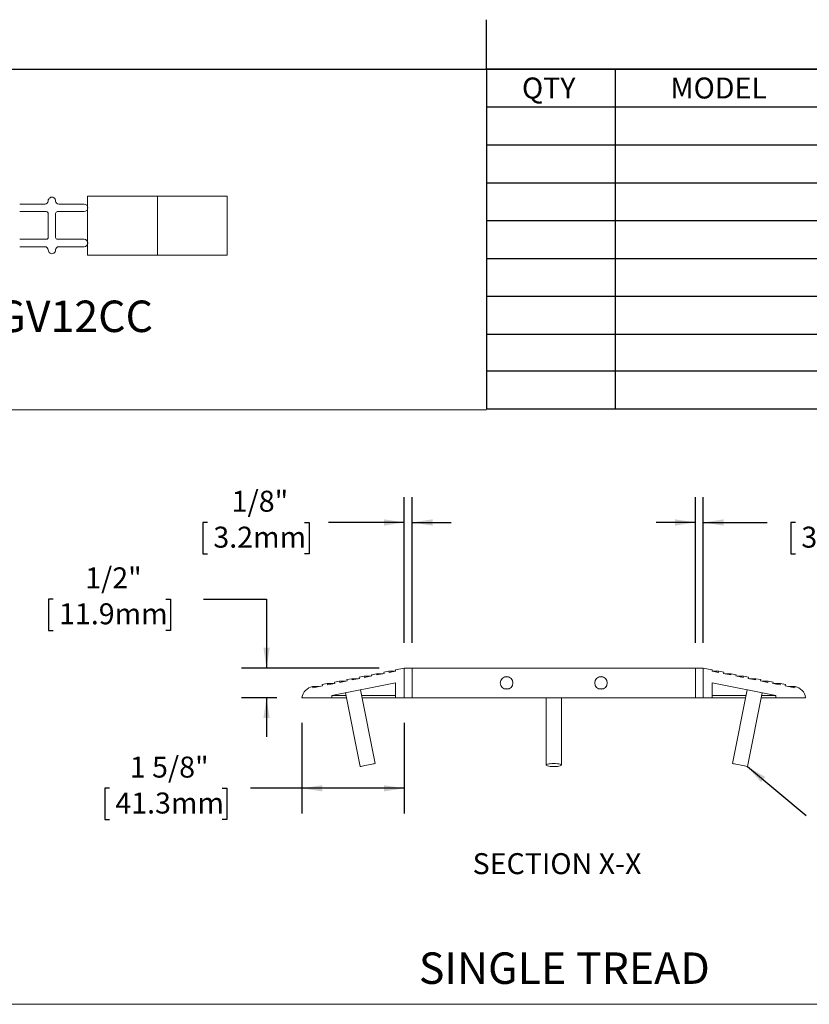
# Model space of a CAD drawing. Units: inches. Extents: x 1.1 to 86.6, y 1.6 to 67.1.
# Drawn here: x 29 to 54.1, y 35.8 to 67.1 of the extents above; entities that cross this region are included whole.
import ezdxf

# ---------------------------------------------------------------- set-up
doc = ezdxf.new("R2010")
doc.units = ezdxf.units.IN
doc.header["$LTSCALE"] = 8
doc.header["$MEASUREMENT"] = 0
doc.layers.add('FORMAT', color=7, linetype='Continuous')
doc.styles.add('SLDTEXTSTYLE0', font='TXT', dxfattribs={"width": 0.605})
doc.dimstyles.new('SLDDIMSTYLE2', dxfattribs={"dimtxt": 0.647135, "dimasz": 0.647135, "dimexe": 0, "dimexo": 0.0625, "dimgap": 0.161784, "dimtad": 0, "dimtih": 1, "dimtoh": 1, "dimdec": 6, "dimlfac": 0.5, "dimrnd": 1e-09, "dimzin": 12, "dimdsep": 46, "dimlunit": 5, "dimtxsty": 'SLDTEXTSTYLE0', "dimsah": 1, "dimcen": 0.09, "dimadec": 0, "dimazin": 3, "dimtfac": 1, "dimtmove": 0, "dimatfit": 0, "dimfxl": 0, "dimfrac": 2, "dimtolj": 1, "dimtzin": 12, "dimarcsym": 0})
doc.dimstyles.new('SLDDIMSTYLE3', dxfattribs={"dimtxt": 0.647135, "dimasz": 0.647135, "dimexe": 0, "dimexo": 0.0625, "dimgap": 0.161784, "dimtad": 0, "dimtih": 1, "dimtoh": 1, "dimdec": 6, "dimlfac": 0.5, "dimrnd": 1e-09, "dimzin": 12, "dimdsep": 46, "dimlunit": 5, "dimtxsty": 'SLDTEXTSTYLE0', "dimsah": 1, "dimcen": 0.09, "dimadec": 0, "dimazin": 3, "dimtfac": 1, "dimtofl": 0, "dimtmove": 0, "dimatfit": 3, "dimfxl": 0, "dimfrac": 2, "dimtolj": 1, "dimtzin": 12, "dimarcsym": 0})
doc.dimstyles.new('SLDDIMSTYLE4', dxfattribs={"dimtxt": 0.647135, "dimasz": 0.647135, "dimexe": 0, "dimexo": 0.0625, "dimgap": 0.161784, "dimtad": 0, "dimtih": 1, "dimtoh": 1, "dimdec": 6, "dimlfac": 0.5, "dimrnd": 1e-09, "dimzin": 12, "dimdsep": 46, "dimlunit": 5, "dimtxsty": 'SLDTEXTSTYLE0', "dimsah": 1, "dimcen": 0.09, "dimadec": 0, "dimazin": 3, "dimtfac": 1, "dimtmove": 0, "dimatfit": 0, "dimfxl": 0, "dimfrac": 2, "dimtolj": 1, "dimtzin": 12, "dimarcsym": 0})
doc.dimstyles.new('SLDDIMSTYLE5', dxfattribs={"dimtxt": 0, "dimasz": 0.647135, "dimexe": 0, "dimexo": 0.0625, "dimgap": 0, "dimtad": 0, "dimtih": 1, "dimtoh": 1, "dimdec": 0, "dimrnd": 1e-09, "dimzin": 0, "dimdsep": 46, "dimlunit": 5, "dimtxsty": 'Standard', "dimsah": 1, "dimcen": 0.09, "dimadec": 0, "dimazin": 0, "dimtfac": 0.647135, "dimtdec": 0, "dimtofl": 0, "dimtmove": 0, "dimatfit": 3, "dimfxl": 0, "dimfrac": 2, "dimtolj": 1, "dimtzin": 0, "dimarcsym": 0})

# ---------------------------------------------------------------- blocks, each defined once
blk = doc.blocks.new('SW_TABLEANNOTATION_0')
at = {"layer": 'FORMAT', "color": 0}
for p, q in [((0, 0), (0, -10.797)), ((41.197, 0), (0, 0)), ((4.086, 0), (4.086, -10.797)), ((10.761, 0), (10.761, -10.797)), ((18.021, 0), (18.021, -10.797)), ((25.678, 0), (25.678, -10.797)), ((32.105, 0), (32.105, -10.797)), ((41.197, -10.797), (41.197, 0)), ((0, -1.204), (41.197, -1.204)), ((0, -2.408), (41.197, -2.408)), ((0, -3.612), (41.197, -3.612)), ((0, -4.815), (41.197, -4.815)), ((0, -6.019), (41.197, -6.019)), ((0, -7.223), (41.197, -7.223)), ((0, -8.427), (41.197, -8.427)), ((0, -9.593), (41.197, -9.593)), ((0, -10.797), (41.197, -10.797))]:
    blk.add_line(p, q, dxfattribs=at)
at = {"layer": 'FORMAT', "color": 0, "char_height": 0.6667, "attachment_point": 1, "style": 'SLDTEXTSTYLE0'}
for s, insert in [('QTY', (1.129, -0.27)), ('MODEL', (5.843, -0.27)), ('WIDTH', (12.934, -0.27)), ('LENGTH', (20.047, -0.27)), ('FINISH', (27.434, -0.27)), ('LOCATION', (34.379, -0.27))]:
    blk.add_mtext(s, dxfattribs=dict(at, insert=insert))
blk = doc.blocks.new('_D_4')
at = {"layer": 'FORMAT', "color": 11, "true_color": 0xff8040}
for p, q in [((41.225, 47.305), (41.225, 51.935)), ((41.475, 47.305), (41.475, 51.935)), ((34.973, 51.135), (34.824, 51.135)), ((34.824, 51.135), (34.824, 50.141)), ((38.059, 51.135), (38.207, 51.135)), ((38.207, 51.135), (38.207, 50.141)), ((41.225, 51.135), (38.813, 51.135)), ((41.475, 51.135), (42.719, 51.135)), ((34.824, 50.141), (34.973, 50.141)), ((38.207, 50.141), (38.059, 50.141))]:
    blk.add_line(p, q, dxfattribs=at)
for points in [[(41.225, 51.135), (40.578, 51.235), (40.578, 51.035)], [(41.475, 51.135), (42.122, 51.035), (42.122, 51.235)]]:
    blk.add_solid(points, dxfattribs=at)
at = {"layer": 'FORMAT', "color": 11, "true_color": 0xff8040, "char_height": 0.6667, "attachment_point": 1, "style": 'SLDTEXTSTYLE0'}
for s, insert in [('1/8"', (35.74, 52.143, 5.402)), ('3.2mm', (35.158, 51.001, 5.402))]:
    blk.add_mtext(s, dxfattribs=dict(at, insert=insert))
blk = doc.blocks.new('_D_5')
at = {"layer": 'FORMAT', "color": 11, "true_color": 0xff8040}
for p, q in [((50.475, 47.305), (50.475, 51.935)), ((50.725, 47.305), (50.725, 51.935)), ((50.475, 51.135), (49.23, 51.135)), ((50.725, 51.135), (52.752, 51.135)), ((53.653, 51.135), (53.505, 51.135)), ((53.505, 51.135), (53.505, 50.141)), ((56.739, 51.135), (56.887, 51.135)), ((56.887, 51.135), (56.887, 50.141)), ((53.505, 50.141), (53.653, 50.141)), ((56.887, 50.141), (56.739, 50.141))]:
    blk.add_line(p, q, dxfattribs=at)
for points in [[(50.475, 51.135), (49.828, 51.235), (49.828, 51.035)], [(50.725, 51.135), (51.372, 51.035), (51.372, 51.235)]]:
    blk.add_solid(points, dxfattribs=at)
at = {"layer": 'FORMAT', "color": 11, "true_color": 0xff8040, "char_height": 0.6667, "attachment_point": 1, "style": 'SLDTEXTSTYLE0'}
for s, insert in [('1/8"', (54.421, 52.143, 5.402)), ('3.2mm', (53.838, 51.001, 5.402))]:
    blk.add_mtext(s, dxfattribs=dict(at, insert=insert))
blk = doc.blocks.new('_D_6')
at = {"layer": 'FORMAT', "color": 11, "true_color": 0xff8040}
for p, q in [((37.975, 44.767), (37.975, 41.887)), ((41.225, 44.767), (41.225, 41.887)), ((31.859, 42.687), (31.71, 42.687)), ((31.71, 42.687), (31.71, 41.693)), ((35.439, 42.687), (35.587, 42.687)), ((35.587, 42.687), (35.587, 41.693)), ((37.975, 42.687), (36.34, 42.687)), ((41.225, 42.687), (37.975, 42.687)), ((31.71, 41.693), (31.859, 41.693)), ((35.587, 41.693), (35.439, 41.693))]:
    blk.add_line(p, q, dxfattribs=at)
for points in [[(37.975, 42.687), (38.622, 42.588), (38.622, 42.787)], [(41.225, 42.687), (40.578, 42.787), (40.578, 42.588)]]:
    blk.add_solid(points, dxfattribs=at)
at = {"layer": 'FORMAT', "color": 11, "true_color": 0xff8040, "char_height": 0.6667, "attachment_point": 1, "style": 'SLDTEXTSTYLE0'}
for s, insert in [('1 5/8"', (32.503, 43.695, 5.402)), ('41.3mm', (32.044, 42.553, 5.402))]:
    blk.add_mtext(s, dxfattribs=dict(at, insert=insert))
blk = doc.blocks.new('_D_7')
at = {"layer": 'FORMAT', "color": 11, "true_color": 0xff8040}
for p, q in [((30.071, 48.701), (29.923, 48.701)), ((29.923, 48.701), (29.923, 47.707)), ((33.651, 48.701), (33.8, 48.701)), ((33.8, 48.701), (33.8, 47.707)), ((34.849, 48.701), (36.849, 48.701)), ((36.849, 48.701), (36.849, 46.505)), ((29.923, 47.707), (30.071, 47.707)), ((33.8, 47.707), (33.651, 47.707)), ((40.425, 46.505), (36.049, 46.505)), ((37.175, 45.567), (36.049, 45.567)), ((36.849, 45.567), (36.849, 44.323))]:
    blk.add_line(p, q, dxfattribs=at)
for points in [[(36.849, 46.505), (36.948, 47.152), (36.749, 47.152)], [(36.849, 45.567), (36.749, 44.92), (36.948, 44.92)]]:
    blk.add_solid(points, dxfattribs=at)
at = {"layer": 'FORMAT', "color": 11, "true_color": 0xff8040, "char_height": 0.6667, "attachment_point": 1, "style": 'SLDTEXTSTYLE0'}
for s, insert in [('1/2"', (31.086, 49.708, 5.402)), ('11.9mm', (30.256, 48.566, 5.402))]:
    blk.add_mtext(s, dxfattribs=dict(at, insert=insert))

msp = doc.modelspace()

# ---------------------------------------------------------------- linework, layer by layer
at = {"color": 8, "linetype": 'Continuous', "lineweight": 0, "true_color": 0x808080}
msp.add_line((2.639416, 65.5365854), (85.039416, 65.5365854), dxfattribs=at)
at = {"color": 7, "linetype": 'Continuous', "lineweight": 15}
for p, q in [((29.9126513, 61.3494358), (29.9126513, 61.3504912)), ((30.1485777, 61.3504912), (30.1485777, 61.3494358)), ((31.1606147, 61.499358), (33.3806144, 61.499358)), ((31.1606147, 59.6243579), (31.1606147, 61.499358)), ((33.3806144, 59.6243579), (33.3806144, 61.499358)), ((33.3806144, 61.499358), (35.6006146, 61.499358)), ((35.6006146, 59.6243579), (35.6006146, 61.499358)), ((29.0066513, 61.2494352), (29.812651, 61.2494352)), ((29.8526512, 61.0134352), (29.0066513, 61.0134352)), ((31.0545777, 61.0134352), (30.2085778, 61.0134352)), ((30.248578, 61.2494352), (31.0545777, 61.2494352)), ((29.9126513, 60.1932807), (29.9126513, 60.9534352)), ((30.1485777, 60.9534352), (30.1485777, 60.1932807)), ((29.0066513, 60.1332807), (29.8526512, 60.1332807)), ((30.2085778, 60.1332807), (31.0545777, 60.1332807)), ((29.812651, 59.8972807), (29.0066513, 59.8972807)), ((29.9126149, 59.7935289), (29.9126149, 59.7945842)), ((30.1486141, 59.7945842), (30.1486141, 59.7935289)), ((31.0545777, 59.8972807), (30.248578, 59.8972807)), ((31.1606147, 59.6243579), (33.3806144, 59.6243579)), ((33.3806144, 59.6243579), (35.6006146, 59.6243579)), ((40.1855359, 46.2968645), (40.3424287, 46.3282416)), ((40.3424287, 46.3282416), (40.3502735, 46.2890183)), ((40.3424287, 46.3282416), (40.5463998, 46.3282416)), ((40.3502735, 46.2890183), (40.5856133, 46.336084)), ((40.5777685, 46.3753073), (40.7346613, 46.4066844)), ((40.5856133, 46.336084), (40.5777685, 46.3753073)), ((40.7346613, 46.4066844), (40.7425061, 46.3674611)), ((40.7346613, 46.4066844), (40.9386324, 46.4066844)), ((40.7425061, 46.3674611), (40.9491829, 46.4087944)), ((40.941338, 46.4480177), (41.2249529, 46.5047379)), ((40.9491829, 46.4087944), (40.941338, 46.4480177)), ((41.2249529, 46.5047379), (41.2249529, 45.5672378)), ((41.2249529, 46.5047379), (41.4749533, 46.5047379)), ((41.4749533, 45.5672378), (41.4749533, 46.5047379)), ((50.4749531, 46.5047379), (41.4749533, 46.5047379)), ((50.4749531, 45.5672378), (50.4749531, 46.5047379)), ((50.4749531, 46.5047379), (50.7249533, 46.5047379)), ((50.7249533, 45.5672378), (50.7249533, 46.5047379)), ((50.7249533, 46.5047379), (51.0085678, 46.4480177)), ((51.0085678, 46.4480177), (51.0007236, 46.4087944)), ((51.0007236, 46.4087944), (51.2074001, 46.3674611)), ((51.0112741, 46.4066844), (51.2152443, 46.4066844)), ((51.2074001, 46.3674611), (51.2152443, 46.4066844)), ((51.2152443, 46.4066844), (51.3721377, 46.3753073)), ((51.3721377, 46.3753073), (51.3642935, 46.336084)), ((51.3642935, 46.336084), (51.5996331, 46.2890183)), ((51.403507, 46.3282416), (51.6074775, 46.3282416)), ((51.5996331, 46.2890183), (51.6074775, 46.3282416)), ((51.6074775, 46.3282416), (51.7643706, 46.2968645)), ((38.6166032, 45.9830935), (38.7734972, 46.0144706)), ((38.7734972, 46.0144706), (38.7813408, 45.9752473)), ((38.7734972, 46.0144706), (38.9774671, 46.0144706)), ((38.7813408, 45.9752473), (39.0166806, 46.022313)), ((40.944953, 46.0371033), (38.9249528, 45.6331231)), ((39.008837, 46.0615363), (39.1657298, 46.0929134)), ((39.0166806, 46.022313), (39.008837, 46.0615363)), ((39.1657298, 46.0929134), (39.1735746, 46.0536901)), ((39.1657298, 46.0929134), (39.3696997, 46.0929134)), ((39.1735746, 46.0536901), (39.4089144, 46.1007557)), ((39.4010695, 46.139979), (39.5579623, 46.1713561)), ((39.4089144, 46.1007557), (39.4010695, 46.139979)), ((39.5579623, 46.1713561), (39.5658072, 46.1321328)), ((39.5579623, 46.1713561), (39.7619334, 46.1713561)), ((39.5658072, 46.1321328), (39.8011469, 46.1791985)), ((39.7933021, 46.2184218), (39.9501961, 46.2497989)), ((39.8011469, 46.1791985), (39.7933021, 46.2184218)), ((39.9501961, 46.2497989), (39.9580397, 46.2105756)), ((39.9501961, 46.2497989), (40.154166, 46.2497989)), ((39.9580397, 46.2105756), (40.1933795, 46.2576412)), ((40.1933795, 46.2576412), (40.1855359, 46.2968645)), ((40.944953, 45.5672378), (40.944953, 46.0371033)), ((44.412621, 46.2260265), (44.5372857, 46.2260265)), ((47.4126208, 46.2260265), (47.5372854, 46.2260265)), ((53.0249531, 45.6331231), (51.0049531, 46.0371033)), ((51.0049531, 46.0371033), (51.0049531, 45.5672378)), ((51.7643706, 46.2968645), (51.7565263, 46.2576412)), ((51.7565263, 46.2576412), (51.9918661, 46.2105756)), ((51.79574, 46.2497989), (51.9997104, 46.2497989)), ((51.9918661, 46.2105756), (51.9997104, 46.2497989)), ((51.9997104, 46.2497989), (52.1566036, 46.2184218)), ((52.1566036, 46.2184218), (52.1487594, 46.1791985)), ((52.1487594, 46.1791985), (52.3840991, 46.1321328)), ((52.187973, 46.1713561), (52.3919434, 46.1713561)), ((52.3840991, 46.1321328), (52.3919434, 46.1713561)), ((52.3919434, 46.1713561), (52.5488366, 46.139979)), ((52.5488366, 46.139979), (52.5409924, 46.1007557)), ((52.5409924, 46.1007557), (52.7763322, 46.0536901)), ((52.5802061, 46.0929134), (52.7841764, 46.0929134)), ((52.7763322, 46.0536901), (52.7841764, 46.0929134)), ((52.7841764, 46.0929134), (52.9410696, 46.0615363)), ((52.9410696, 46.0615363), (52.9332253, 46.022313)), ((52.9332253, 46.022313), (53.1685651, 45.9752473)), ((52.972439, 46.0144706), (53.1764094, 46.0144706)), ((53.1685651, 45.9752473), (53.1764094, 46.0144706)), ((53.1764094, 46.0144706), (53.3333027, 45.9830935)), ((38.3118944, 45.9221546), (38.319738, 45.8829313)), ((38.3118944, 45.9221546), (38.5158643, 45.9221546)), ((38.319738, 45.8829313), (38.624448, 45.9438702)), ((38.624448, 45.9438702), (38.6166032, 45.9830935)), ((39.3549639, 45.7191211), (39.8229449, 43.3791023)), ((40.2975469, 43.4740182), (39.8295659, 45.8140368)), ((44.412621, 45.8459492), (44.5372857, 45.8459492)), ((47.4126208, 45.8459492), (47.5372854, 45.8459492)), ((52.1203402, 45.8140368), (51.6523594, 43.4740182)), ((52.1269614, 43.3791023), (52.5949421, 45.7191211)), ((53.3333027, 45.9830935), (53.3254584, 45.9438702)), ((53.3254584, 45.9438702), (53.6301679, 45.8829313)), ((53.4340418, 45.9221546), (53.6380122, 45.9221546)), ((53.6301679, 45.8829313), (53.6380122, 45.9221546)), ((38.9249528, 45.5672378), (37.9749533, 45.5672378)), ((38.9249528, 45.6331231), (38.9249528, 45.5672378)), ((38.9249528, 45.6331231), (39.3721625, 45.6331231)), ((38.9249528, 45.5672378), (39.3853388, 45.5672378)), ((39.8657476, 45.6331231), (40.944953, 45.6331231)), ((39.878924, 45.5672378), (40.944953, 45.5672378)), ((41.2249529, 45.5672378), (40.944953, 45.5672378)), ((41.2249529, 45.5672378), (41.4749533, 45.5672378)), ((50.4749531, 45.5672378), (41.4749533, 45.5672378)), ((45.7329531, 45.5672378), (45.7329531, 43.4265603)), ((46.2169534, 43.4265603), (46.2169534, 45.5672378)), ((50.4749531, 45.5672378), (50.7249533, 45.5672378)), ((51.0049531, 45.5672378), (50.7249533, 45.5672378)), ((51.0049531, 45.6331231), (52.0841593, 45.6331231)), ((51.0049531, 45.5672378), (52.0709828, 45.5672378)), ((52.564567, 45.5672378), (53.0249531, 45.5672378)), ((52.5777434, 45.6331231), (53.0249531, 45.6331231)), ((53.0249531, 45.5672378), (53.0249531, 45.6331231)), ((53.9749531, 45.5672378), (53.0249531, 45.5672378))]:
    msp.add_line(p, q, dxfattribs=at)
at = {"color": 7, "linetype": 'Continuous', "lineweight": 15, "flags": 128}
for points in [[(40.2975469, 43.4740182), (40.2906513, 43.4726391), (40.2703657, 43.4685822), (40.2378683, 43.462083), (40.195048, 43.4535194), (40.1443934, 43.4433891), (40.0888497, 43.4322807), (40.0316421, 43.4208398), (39.9760983, 43.4097314), (39.9254438, 43.3996011), (39.8826234, 43.3910375), (39.850126, 43.3845385), (39.8298405, 43.3804814), (39.8229449, 43.3791023)], [(45.9749532, 43.4740182), (45.9170388, 43.4726391), (45.8624899, 43.4685822), (45.8144777, 43.462083), (45.775791, 43.4535194), (45.7486791, 43.4433891), (45.7347178, 43.4322807), (45.7347178, 43.4208398), (45.7486791, 43.4097314), (45.775791, 43.3996011), (45.8144777, 43.3910375), (45.8624899, 43.3845385), (45.9170388, 43.3804814), (45.9749532, 43.3791023), (46.0328677, 43.3804814), (46.0874159, 43.3845385), (46.1354288, 43.3910375), (46.1741155, 43.3996011), (46.2012268, 43.4097314), (46.2151887, 43.4208398), (46.2151887, 43.4322807), (46.2012268, 43.4433891), (46.1741155, 43.4535194), (46.1354288, 43.462083), (46.0874159, 43.4685822), (46.0328677, 43.4726391), (45.9749532, 43.4740182)], [(52.1269614, 43.3791023), (52.122115, 43.3800717), (52.1039419, 43.3837062), (52.0733153, 43.389831), (52.0320155, 43.3980906), (51.9824425, 43.4080047), (51.9274773, 43.4189973), (51.8703143, 43.4304294), (51.8142757, 43.4416365), (51.7626181, 43.4519676), (51.7183439, 43.4608219), (51.6840257, 43.4676852), (51.6616584, 43.4721585), (51.6525419, 43.4739817), (51.6523594, 43.4740182)]]:
    msp.add_lwpolyline(points, dxfattribs=at)
at = {"color": 7, "linetype": 'Continuous', "lineweight": 15}
for centre in [(44.4749531, 46.0359878), (47.4749531, 46.0359878)]:
    msp.add_circle(centre, 0.2, dxfattribs=at)
for centre, radius, start, end in [((29.8126511, 61.3494352), 0.1, 270, 0.00036704), ((30.0306145, 61.3534305), 0.118, 358.57264508, 181.42735492), ((30.2485779, 61.3494352), 0.1, 179.99963296, 270), ((29.8526512, 60.9534352), 0.06, 0, 90), ((30.2085778, 60.9534352), 0.06, 90, 180), ((31.0545778, 61.1314352), 0.118, 270, 90), ((29.8526512, 60.1932807), 0.06, 270, 0), ((30.2085778, 60.1932807), 0.06, 180, 270), ((31.0545778, 60.0152807), 0.118, 270, 90), ((29.8126511, 59.7972807), 0.1, 358.45481434, 90), ((30.0306145, 59.7932854), 0.118, 179.88180222, 0.11819778), ((30.2485779, 59.7972807), 0.1, 90, 181.54518566), ((38.3951834, 45.5056876), 0.4247139, 101.30939239, 171.66725134), ((53.5547229, 45.5056876), 0.4247139, 8.33274866, 78.69060761)]:
    msp.add_arc(centre, radius, start, end, dxfattribs=at)
at = {"layer": 'FORMAT'}
for p, q in [((43.839416, 65.5365854), (43.839416, 67.1113885)), ((2.639416, 65.5365854), (85.039416, 65.5365854))]:
    msp.add_line(p, q, dxfattribs=at)
at = {"layer": 'FORMAT', "color": 7, "lineweight": 0}
msp.add_line((43.831779, 54.7106135), (2.6469731, 54.7106135), dxfattribs=at)
at = {"layer": 'FORMAT', "color": 11, "lineweight": 0, "true_color": 0xff8040}
msp.add_line((2.639416, 35.8238475), (85.039416, 35.8238475), dxfattribs=at)

# ---------------------------------------------------------------- block references
at = {"layer": 'FORMAT'}
msp.add_blockref('SW_TABLEANNOTATION_0', (43.8348482, 65.5439926), dxfattribs=at)

# ---------------------------------------------------------------- texts
at = {"layer": 'FORMAT', "color": 11, "true_color": 0xff8040, "style": 'SLDTEXTSTYLE0'}
for s, insert, char_height, attachment_point in [('BGV12CC', (27.3642285, 58.1860273), 1, 1), ('SECTION X-X', (46.0776118, 40.626489), 0.666666667, 2)]:
    msp.add_mtext(s, dxfattribs=dict(at, insert=insert, char_height=char_height, attachment_point=attachment_point))
at = {"layer": 'FORMAT', "insert": (46.3093574, 37.4724508), "char_height": 1, "attachment_point": 2, "style": 'SLDTEXTSTYLE0'}
msp.add_mtext('SINGLE TREAD', dxfattribs=at)

# ---------------------------------------------------------------- dimensions: what is measured, and where the dimension line sits
at = {"layer": 'FORMAT', "color": 11, "true_color": 0xff8040}
for base, p1, p2, dimstyle, picture, middle in [((41.4749531, 51.1350192), (41.2249531, 46.5047378), (41.4749531, 46.5047378), 'SLDDIMSTYLE2', '_D_4', (36.5158003, 51.1350192)), ((41.2249531, 42.6872649), (37.9749531, 45.5672378), (41.2249531, 45.5672378), 'SLDDIMSTYLE3', '_D_6', (33.6487676, 42.6872649))]:
    dim = msp.add_linear_dim(base=base, p1=p1, p2=p2, dimstyle=dimstyle, dxfattribs=at)
    dim.commit()
    dim.dimension.update_dxf_attribs({"geometry": picture, "text_midpoint": middle, "dimtype": 160})
for base, p1, p2, angle, dimstyle, picture, middle in [((50.7249531, 51.1350192), (50.4749531, 46.5047378), (50.7249531, 46.5047378), 0, 'SLDDIMSTYLE2', '_D_5', (55.1960988, 51.1350192)), ((36.8486432, 46.5047378), (37.9749531, 45.5672378), (41.2249531, 46.5047378), 90, 'SLDDIMSTYLE4', '_D_7', (36.8486432, 48.7007131))]:
    dim = msp.add_linear_dim(base=base, p1=p1, p2=p2, angle=angle, dimstyle=dimstyle, dxfattribs=at)
    dim.commit()
    dim.dimension.update_dxf_attribs({"geometry": picture, "text_midpoint": middle, "dimtype": 160})

# ---------------------------------------------------------------- leaders
msp.add_leader([(52.1269614, 43.3791024), (53.9907616, 41.8194072)], dimstyle='SLDDIMSTYLE5', dxfattribs=at)

doc.saveas('drawing.dxf')
